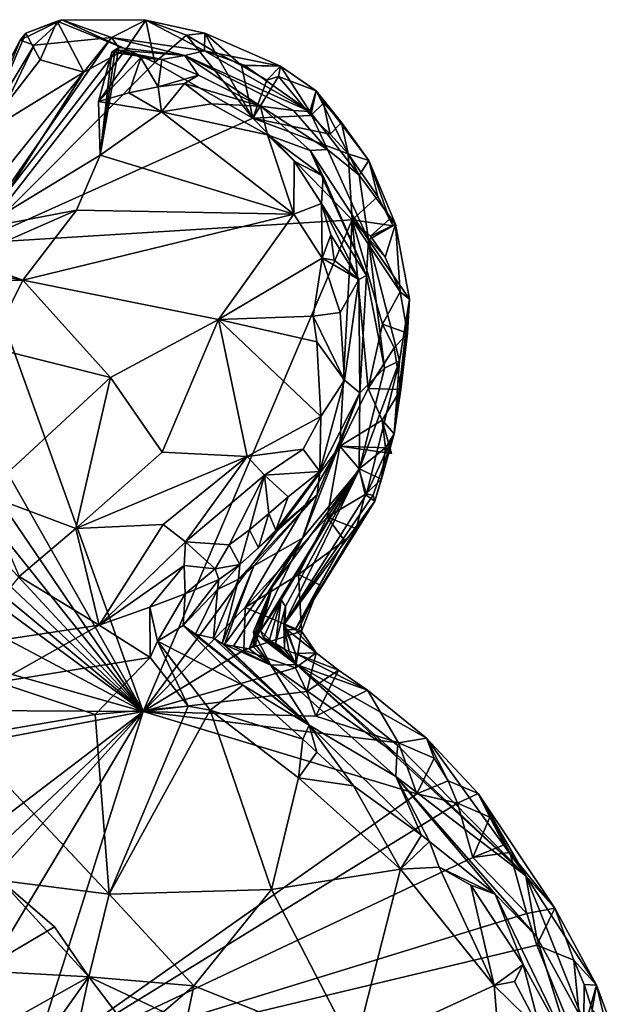
# Model space of a CAD drawing. Units: metres. Extents: x 24.76 to 30.02, y -3.03 to 5.46.
# Drawn here: x 29.54 to 30, y -2.49 to -1.74 of the extents above; entities that cross this region are included whole.
import ezdxf

# ---------------------------------------------------------------- set-up
doc = ezdxf.new("R2010")
doc.units = ezdxf.units.M

msp = doc.modelspace()

# ---------------------------------------------------------------- linework, layer by layer
at = {"layer": '1'}
for points in [[(29.54817, -1.74773, 7.40616), (29.5438, -1.75299, 7.43551), (29.57552, -1.73748, 7.39425)], [(29.5438, -1.75299, 7.43551), (29.55435, -1.75682, 7.5132), (29.57552, -1.73748, 7.39425)], [(29.54817, -1.74773, 7.40616), (29.57552, -1.73748, 7.39425), (29.57191, -1.73866, 7.39097)], [(29.55893, -1.76803, 7.36967), (29.54817, -1.74773, 7.40616), (29.57191, -1.73866, 7.39097)], [(29.57552, -1.73748, 7.39425), (29.55435, -1.75682, 7.5132), (29.61336, -1.75102, 7.56813)], [(29.55893, -1.76803, 7.36967), (29.57191, -1.73866, 7.39097), (29.59215, -1.7775, 7.36952)], [(29.57191, -1.73866, 7.39097), (29.57552, -1.73748, 7.39425), (29.62447, -1.75984, 7.36998)], [(29.57191, -1.73866, 7.39097), (29.62447, -1.75984, 7.36998), (29.59215, -1.7775, 7.36952)], [(29.57552, -1.73748, 7.39425), (29.61336, -1.75102, 7.56813), (29.63941, -1.7379, 7.39258)], [(29.62447, -1.75984, 7.36998), (29.57552, -1.73748, 7.39425), (29.63941, -1.7379, 7.39258)], [(29.61336, -1.75102, 7.56813), (29.68413, -1.76118, 7.56292), (29.63941, -1.7379, 7.39258)], [(29.62447, -1.75984, 7.36998), (29.63941, -1.7379, 7.39258), (29.64626, -1.76997, 7.36817)], [(29.64626, -1.76997, 7.36817), (29.63941, -1.7379, 7.39258), (29.67045, -1.74934, 7.37624)], [(29.63941, -1.7379, 7.39258), (29.68443, -1.74785, 7.3923), (29.67045, -1.74934, 7.37624)], [(29.63941, -1.7379, 7.39258), (29.68413, -1.76118, 7.56292), (29.68443, -1.74785, 7.3923)], [(29.55435, -1.75682, 7.5132), (29.47251, -1.92651, 7.56472), (29.61336, -1.75102, 7.56813)], [(29.47251, -1.92651, 7.56472), (29.51223, -1.89644, 7.66826), (29.61336, -1.75102, 7.56813)], [(29.61336, -1.75102, 7.56813), (29.51223, -1.89644, 7.66826), (29.61882, -1.75871, 7.65261)], [(29.51489, -1.8249, 7.37143), (29.5438, -1.75299, 7.43551), (29.54817, -1.74773, 7.40616)], [(29.51489, -1.8249, 7.37143), (29.54817, -1.74773, 7.40616), (29.55893, -1.76803, 7.36967)], [(29.61336, -1.75102, 7.56813), (29.66908, -1.76481, 7.65925), (29.68413, -1.76118, 7.56292)], [(29.61336, -1.75102, 7.56813), (29.61882, -1.75871, 7.65261), (29.66908, -1.76481, 7.65925)], [(29.72083, -1.81233, 7.36866), (29.64626, -1.76997, 7.36817), (29.67045, -1.74934, 7.37624)], [(29.69209, -1.76198, 7.37485), (29.67045, -1.74934, 7.37624), (29.68443, -1.74785, 7.3923)], [(29.72083, -1.81233, 7.36866), (29.67045, -1.74934, 7.37624), (29.69209, -1.76198, 7.37485)], [(29.68443, -1.74785, 7.3923), (29.68413, -1.76118, 7.56292), (29.742, -1.77279, 7.39248)], [(29.69209, -1.76198, 7.37485), (29.68443, -1.74785, 7.3923), (29.71234, -1.77237, 7.37332)], [(29.71234, -1.77237, 7.37332), (29.68443, -1.74785, 7.3923), (29.742, -1.77279, 7.39248)], [(29.51489, -1.8249, 7.37143), (29.44515, -1.93859, 7.48499), (29.5438, -1.75299, 7.43551)], [(29.5438, -1.75299, 7.43551), (29.44515, -1.93859, 7.48499), (29.55435, -1.75682, 7.5132)], [(29.44515, -1.93859, 7.48499), (29.47251, -1.92651, 7.56472), (29.55435, -1.75682, 7.5132)], [(29.51223, -1.89644, 7.66826), (29.60466, -1.84055, 7.7631), (29.61882, -1.75871, 7.65261)], [(29.61882, -1.75871, 7.65261), (29.60466, -1.84055, 7.7631), (29.61622, -1.76041, 7.67237)], [(29.61882, -1.75871, 7.65261), (29.61622, -1.76041, 7.67237), (29.66908, -1.76481, 7.65925)], [(29.5093, -1.90738, 7.37328), (29.59215, -1.7775, 7.36952), (29.62447, -1.75984, 7.36998)], [(29.5093, -1.90738, 7.37328), (29.62447, -1.75984, 7.36998), (29.64626, -1.76997, 7.36817)], [(29.61364, -1.76214, 7.69214), (29.60344, -1.7996, 7.77035), (29.62956, -1.7635, 7.71154)], [(29.60344, -1.7996, 7.77035), (29.61364, -1.76214, 7.69214), (29.60466, -1.84055, 7.7631)], [(29.62956, -1.7635, 7.71154), (29.60344, -1.7996, 7.77035), (29.63567, -1.76649, 7.73452)], [(29.60344, -1.7996, 7.77035), (29.62641, -1.79306, 7.77463), (29.63567, -1.76649, 7.73452)], [(29.61622, -1.76041, 7.67237), (29.60466, -1.84055, 7.7631), (29.61364, -1.76214, 7.69214)], [(29.61622, -1.76041, 7.67237), (29.61364, -1.76214, 7.69214), (29.65159, -1.76782, 7.73217)], [(29.61364, -1.76214, 7.69214), (29.62956, -1.7635, 7.71154), (29.65159, -1.76782, 7.73217)], [(29.61622, -1.76041, 7.67237), (29.65159, -1.76782, 7.73217), (29.66908, -1.76481, 7.65925)], [(29.63567, -1.76649, 7.73452), (29.62641, -1.79306, 7.77463), (29.64878, -1.78864, 7.77822)], [(29.62956, -1.7635, 7.71154), (29.63567, -1.76649, 7.73452), (29.65159, -1.76782, 7.73217)], [(29.63567, -1.76649, 7.73452), (29.64878, -1.78864, 7.77822), (29.65159, -1.76782, 7.73217)], [(29.66908, -1.76481, 7.65925), (29.65159, -1.76782, 7.73217), (29.67963, -1.77954, 7.75143)], [(29.76431, -1.80741, 7.57722), (29.68413, -1.76118, 7.56292), (29.66908, -1.76481, 7.65925)], [(29.66908, -1.76481, 7.65925), (29.67963, -1.77954, 7.75143), (29.72674, -1.80313, 7.78204)], [(29.66908, -1.76481, 7.65925), (29.72674, -1.80313, 7.78204), (29.75179, -1.80659, 7.64854)], [(29.66908, -1.76481, 7.65925), (29.75179, -1.80659, 7.64854), (29.76431, -1.80741, 7.57722)], [(29.68413, -1.76118, 7.56292), (29.71432, -1.77216, 7.53546), (29.742, -1.77279, 7.39248)], [(29.71432, -1.77216, 7.53546), (29.68413, -1.76118, 7.56292), (29.76431, -1.80741, 7.57722)], [(29.72083, -1.81233, 7.36866), (29.69209, -1.76198, 7.37485), (29.71234, -1.77237, 7.37332)], [(29.5093, -1.90738, 7.37328), (29.64626, -1.76997, 7.36817), (29.72083, -1.81233, 7.36866)], [(29.51489, -1.8249, 7.37143), (29.55893, -1.76803, 7.36967), (29.59215, -1.7775, 7.36952)], [(29.65159, -1.76782, 7.73217), (29.64878, -1.78864, 7.77822), (29.67963, -1.77954, 7.75143)], [(29.72083, -1.81233, 7.36866), (29.71234, -1.77237, 7.37332), (29.73161, -1.78337, 7.37193)], [(29.71234, -1.77237, 7.37332), (29.742, -1.77279, 7.39248), (29.73161, -1.78337, 7.37193)], [(29.742, -1.77279, 7.39248), (29.71432, -1.77216, 7.53546), (29.76431, -1.80741, 7.57722)], [(29.73161, -1.78337, 7.37193), (29.742, -1.77279, 7.39248), (29.74051, -1.78058, 7.37647)], [(29.74051, -1.78058, 7.37647), (29.742, -1.77279, 7.39248), (29.76915, -1.79157, 7.39253)], [(29.742, -1.77279, 7.39248), (29.76431, -1.80741, 7.57722), (29.76915, -1.79157, 7.39253)], [(29.51489, -1.8249, 7.37143), (29.59215, -1.7775, 7.36952), (29.5093, -1.90738, 7.37328)], [(29.64878, -1.78864, 7.77822), (29.66899, -1.786, 7.77559), (29.67963, -1.77954, 7.75143)], [(29.67963, -1.77954, 7.75143), (29.66899, -1.786, 7.77559), (29.72674, -1.80313, 7.78204)], [(29.72083, -1.81233, 7.36866), (29.73161, -1.78337, 7.37193), (29.74051, -1.78058, 7.37647)], [(29.72083, -1.81233, 7.36866), (29.74051, -1.78058, 7.37647), (29.76501, -1.81025, 7.37373)], [(29.74051, -1.78058, 7.37647), (29.76915, -1.79157, 7.39253), (29.76501, -1.81025, 7.37373)], [(29.64878, -1.78864, 7.77822), (29.62641, -1.79306, 7.77463), (29.65143, -1.80765, 7.78672)], [(29.64878, -1.78864, 7.77822), (29.65143, -1.80765, 7.78672), (29.66899, -1.786, 7.77559)], [(29.66899, -1.786, 7.77559), (29.65143, -1.80765, 7.78672), (29.68945, -1.80146, 7.79544)], [(29.72674, -1.80313, 7.78204), (29.66899, -1.786, 7.77559), (29.68945, -1.80146, 7.79544)], [(29.62641, -1.79306, 7.77463), (29.60344, -1.7996, 7.77035), (29.65143, -1.80765, 7.78672)], [(29.76915, -1.79157, 7.39253), (29.76431, -1.80741, 7.57722), (29.80191, -1.85571, 7.55028)], [(29.76501, -1.81025, 7.37373), (29.76915, -1.79157, 7.39253), (29.77475, -1.80086, 7.38938)], [(29.77475, -1.80086, 7.38938), (29.76915, -1.79157, 7.39253), (29.78836, -1.81554, 7.39147)], [(29.78836, -1.81554, 7.39147), (29.76915, -1.79157, 7.39253), (29.80926, -1.84467, 7.39905)], [(29.76915, -1.79157, 7.39253), (29.80191, -1.85571, 7.55028), (29.80926, -1.84467, 7.39905)], [(29.60344, -1.7996, 7.77035), (29.60466, -1.84055, 7.7631), (29.65143, -1.80765, 7.78672)], [(29.68945, -1.80146, 7.79544), (29.65143, -1.80765, 7.78672), (29.73198, -1.825, 7.81438)], [(29.72674, -1.80313, 7.78204), (29.68945, -1.80146, 7.79544), (29.73198, -1.825, 7.81438)], [(29.72674, -1.80313, 7.78204), (29.73198, -1.825, 7.81438), (29.76443, -1.83701, 7.80063)], [(29.75179, -1.80659, 7.64854), (29.72674, -1.80313, 7.78204), (29.77777, -1.83619, 7.66914)], [(29.72674, -1.80313, 7.78204), (29.76443, -1.83701, 7.80063), (29.77777, -1.83619, 7.66914)], [(29.76501, -1.81025, 7.37373), (29.77475, -1.80086, 7.38938), (29.7797, -1.82456, 7.37547)], [(29.7797, -1.82456, 7.37547), (29.77475, -1.80086, 7.38938), (29.78836, -1.81554, 7.39147)], [(29.65143, -1.80765, 7.78672), (29.60466, -1.84055, 7.7631), (29.75206, -1.88548, 7.82942)], [(29.73198, -1.825, 7.81438), (29.65143, -1.80765, 7.78672), (29.75206, -1.88548, 7.82942)], [(29.72083, -1.81233, 7.36866), (29.76501, -1.81025, 7.37373), (29.7797, -1.82456, 7.37547)], [(29.76431, -1.80741, 7.57722), (29.75179, -1.80659, 7.64854), (29.77777, -1.83619, 7.66914)], [(29.76431, -1.80741, 7.57722), (29.77777, -1.83619, 7.66914), (29.80191, -1.85571, 7.55028)], [(29.5093, -1.90738, 7.37328), (29.72083, -1.81233, 7.36866), (29.79637, -1.88966, 7.37229)], [(29.72083, -1.81233, 7.36866), (29.7797, -1.82456, 7.37547), (29.79334, -1.83939, 7.37753)], [(29.79637, -1.88966, 7.37229), (29.72083, -1.81233, 7.36866), (29.79334, -1.83939, 7.37753)], [(29.7797, -1.82456, 7.37547), (29.78836, -1.81554, 7.39147), (29.79334, -1.83939, 7.37753)], [(29.79334, -1.83939, 7.37753), (29.78836, -1.81554, 7.39147), (29.80926, -1.84467, 7.39905)], [(29.73198, -1.825, 7.81438), (29.75206, -1.88548, 7.82942), (29.75237, -1.84512, 7.82012)], [(29.73198, -1.825, 7.81438), (29.75237, -1.84512, 7.82012), (29.77453, -1.85639, 7.80143)], [(29.76443, -1.83701, 7.80063), (29.73198, -1.825, 7.81438), (29.77453, -1.85639, 7.80143)], [(29.58674, -1.88228, 7.75718), (29.60466, -1.84055, 7.7631), (29.51223, -1.89644, 7.66826)], [(29.60466, -1.84055, 7.7631), (29.58674, -1.88228, 7.75718), (29.75206, -1.88548, 7.82942)], [(29.77777, -1.83619, 7.66914), (29.76443, -1.83701, 7.80063), (29.80886, -1.90498, 7.67426)], [(29.76443, -1.83701, 7.80063), (29.77453, -1.85639, 7.80143), (29.80746, -1.93202, 7.77046)], [(29.76443, -1.83701, 7.80063), (29.80746, -1.93202, 7.77046), (29.80886, -1.90498, 7.67426)], [(29.80191, -1.85571, 7.55028), (29.77777, -1.83619, 7.66914), (29.80886, -1.90498, 7.67426)], [(29.79637, -1.88966, 7.37229), (29.79334, -1.83939, 7.37753), (29.81602, -1.87193, 7.38308)], [(29.79334, -1.83939, 7.37753), (29.80926, -1.84467, 7.39905), (29.81602, -1.87193, 7.38308)], [(29.75237, -1.84512, 7.82012), (29.75206, -1.88548, 7.82942), (29.77322, -1.87737, 7.82724)], [(29.77453, -1.85639, 7.80143), (29.75237, -1.84512, 7.82012), (29.77322, -1.87737, 7.82724)], [(29.80926, -1.84467, 7.39905), (29.80191, -1.85571, 7.55028), (29.82949, -1.89286, 7.39449)], [(29.81602, -1.87193, 7.38308), (29.80926, -1.84467, 7.39905), (29.82497, -1.88923, 7.38812)], [(29.82497, -1.88923, 7.38812), (29.80926, -1.84467, 7.39905), (29.82949, -1.89286, 7.39449)], [(29.77453, -1.85639, 7.80143), (29.77322, -1.87737, 7.82724), (29.80746, -1.93202, 7.77046)], [(29.82949, -1.89286, 7.39449), (29.80191, -1.85571, 7.55028), (29.80886, -1.90498, 7.67426)], [(29.77322, -1.87737, 7.82724), (29.75206, -1.88548, 7.82942), (29.77358, -1.91887, 7.8375)], [(29.77322, -1.87737, 7.82724), (29.77358, -1.91887, 7.8375), (29.78035, -1.90097, 7.83004)], [(29.77322, -1.87737, 7.82724), (29.78035, -1.90097, 7.83004), (29.80155, -1.93502, 7.81377)], [(29.77322, -1.87737, 7.82724), (29.80155, -1.93502, 7.81377), (29.80746, -1.93202, 7.77046)], [(29.79637, -1.88966, 7.37229), (29.81602, -1.87193, 7.38308), (29.82768, -1.8942, 7.36083)], [(29.81602, -1.87193, 7.38308), (29.82497, -1.88923, 7.38812), (29.82768, -1.8942, 7.36083)], [(29.50168, -1.91956, 7.71656), (29.54595, -1.93557, 7.75455), (29.58674, -1.88228, 7.75718)], [(29.51223, -1.89644, 7.66826), (29.50168, -1.91956, 7.71656), (29.58674, -1.88228, 7.75718)], [(29.58674, -1.88228, 7.75718), (29.54595, -1.93557, 7.75455), (29.75206, -1.88548, 7.82942)], [(29.75206, -1.88548, 7.82942), (29.54595, -1.93557, 7.75455), (29.69463, -1.9654, 7.81047)], [(29.77358, -1.91887, 7.8375), (29.75206, -1.88548, 7.82942), (29.69463, -1.9654, 7.81047)], [(29.63732, -2.26351, 7.38062), (29.5093, -1.90738, 7.37328), (29.79637, -1.88966, 7.37229)], [(29.63732, -2.26351, 7.38062), (29.79637, -1.88966, 7.37229), (29.78706, -2.06177, 7.37513)], [(29.78706, -2.06177, 7.37513), (29.79637, -1.88966, 7.37229), (29.80875, -2.0179, 7.37581)], [(29.80875, -2.0179, 7.37581), (29.79637, -1.88966, 7.37229), (29.81946, -1.9691, 7.37624)], [(29.79637, -1.88966, 7.37229), (29.83304, -1.9444, 7.38092), (29.81946, -1.9691, 7.37624)], [(29.83304, -1.9444, 7.38092), (29.79637, -1.88966, 7.37229), (29.82157, -1.91814, 7.37824)], [(29.79637, -1.88966, 7.37229), (29.81055, -1.90197, 7.3741), (29.82157, -1.91814, 7.37824)], [(29.79637, -1.88966, 7.37229), (29.82768, -1.8942, 7.36083), (29.81055, -1.90197, 7.3741)], [(29.82949, -1.89286, 7.39449), (29.80886, -1.90498, 7.67426), (29.84015, -1.95009, 7.41162)], [(29.82768, -1.8942, 7.36083), (29.82497, -1.88923, 7.38812), (29.81055, -1.90197, 7.3741)], [(29.82497, -1.88923, 7.38812), (29.82949, -1.89286, 7.39449), (29.81055, -1.90197, 7.3741)], [(29.82157, -1.91814, 7.37824), (29.81055, -1.90197, 7.3741), (29.82949, -1.89286, 7.39449)], [(29.82157, -1.91814, 7.37824), (29.82949, -1.89286, 7.39449), (29.83304, -1.9444, 7.38092)], [(29.82949, -1.89286, 7.39449), (29.84015, -1.95009, 7.41162), (29.83304, -1.9444, 7.38092)], [(29.78035, -1.90097, 7.83004), (29.77358, -1.91887, 7.8375), (29.7829, -1.92044, 7.83384)], [(29.78035, -1.90097, 7.83004), (29.7829, -1.92044, 7.83384), (29.80155, -1.93502, 7.81377)], [(29.63732, -2.26351, 7.38062), (29.45986, -1.95178, 7.3745), (29.5093, -1.90738, 7.37328)], [(29.80886, -1.90498, 7.67426), (29.80746, -1.93202, 7.77046), (29.821, -2.00257, 7.6295)], [(29.84015, -1.95009, 7.41162), (29.80886, -1.90498, 7.67426), (29.83244, -1.99701, 7.52074)], [(29.83244, -1.99701, 7.52074), (29.80886, -1.90498, 7.67426), (29.821, -2.00257, 7.6295)], [(29.50168, -1.91956, 7.71656), (29.50061, -1.92695, 7.73552), (29.54595, -1.93557, 7.75455)], [(29.77358, -1.91887, 7.8375), (29.69463, -1.9654, 7.81047), (29.76686, -1.96285, 7.8411)], [(29.77358, -1.91887, 7.8375), (29.76686, -1.96285, 7.8411), (29.78725, -1.96011, 7.83947)], [(29.7829, -1.92044, 7.83384), (29.77358, -1.91887, 7.8375), (29.80155, -1.93502, 7.81377)], [(29.77358, -1.91887, 7.8375), (29.78725, -1.96011, 7.83947), (29.80155, -1.93502, 7.81377)], [(29.50061, -1.92695, 7.73552), (29.49644, -1.93622, 7.74755), (29.54595, -1.93557, 7.75455)], [(29.49644, -1.93622, 7.74755), (29.52053, -1.98658, 7.7579), (29.54595, -1.93557, 7.75455)], [(29.52053, -1.98658, 7.7579), (29.61246, -2.00948, 7.79644), (29.54595, -1.93557, 7.75455)], [(29.54595, -1.93557, 7.75455), (29.61246, -2.00948, 7.79644), (29.69463, -1.9654, 7.81047)], [(29.78725, -1.96011, 7.83947), (29.79055, -2.01172, 7.8411), (29.80155, -1.93502, 7.81377)], [(29.80155, -1.93502, 7.81377), (29.79055, -2.01172, 7.8411), (29.80233, -2.02114, 7.8002)], [(29.80155, -1.93502, 7.81377), (29.80233, -2.02114, 7.8002), (29.80746, -1.93202, 7.77046)], [(29.80746, -1.93202, 7.77046), (29.80233, -2.02114, 7.8002), (29.821, -2.00257, 7.6295)], [(29.83869, -1.97593, 7.39551), (29.81946, -1.9691, 7.37624), (29.83304, -1.9444, 7.38092)], [(29.83869, -1.97593, 7.39551), (29.83304, -1.9444, 7.38092), (29.84015, -1.95009, 7.41162)], [(29.43191, -1.96168, 7.37526), (29.45986, -1.95178, 7.3745), (29.63732, -2.26351, 7.38062)], [(29.83244, -1.99701, 7.52074), (29.82853, -2.05247, 7.40801), (29.84015, -1.95009, 7.41162)], [(29.84015, -1.95009, 7.41162), (29.82853, -2.05247, 7.40801), (29.83359, -2.0187, 7.39322)], [(29.83359, -2.0187, 7.39322), (29.83869, -1.97593, 7.39551), (29.84015, -1.95009, 7.41162)], [(29.63732, -2.26351, 7.38062), (29.40406, -1.97154, 7.37608), (29.43191, -1.96168, 7.37526)], [(29.76686, -1.96285, 7.8411), (29.79055, -2.01172, 7.8411), (29.78725, -1.96011, 7.83947)], [(29.69463, -1.9654, 7.81047), (29.61246, -2.00948, 7.79644), (29.65185, -2.06636, 7.83214)], [(29.69463, -1.9654, 7.81047), (29.65185, -2.06636, 7.83214), (29.71663, -2.06955, 7.85686)], [(29.69463, -1.9654, 7.81047), (29.76958, -1.98246, 7.84445), (29.76686, -1.96285, 7.8411)], [(29.69463, -1.9654, 7.81047), (29.71663, -2.06955, 7.85686), (29.77254, -2.03912, 7.85595)], [(29.77254, -2.03912, 7.85595), (29.76958, -1.98246, 7.84445), (29.69463, -1.9654, 7.81047)], [(29.76958, -1.98246, 7.84445), (29.79055, -2.01172, 7.8411), (29.76686, -1.96285, 7.8411)], [(29.82858, -1.98697, 7.38005), (29.80875, -2.0179, 7.37581), (29.81946, -1.9691, 7.37624)], [(29.83869, -1.97593, 7.39551), (29.82858, -1.98697, 7.38005), (29.81946, -1.9691, 7.37624)], [(29.63732, -2.26351, 7.38062), (29.37582, -1.98163, 7.37609), (29.40406, -1.97154, 7.37608)], [(29.83359, -2.0187, 7.39322), (29.82858, -1.98697, 7.38005), (29.83869, -1.97593, 7.39551)], [(29.63732, -2.26351, 7.38062), (29.34826, -1.99131, 7.37727), (29.37582, -1.98163, 7.37609)], [(29.76958, -1.98246, 7.84445), (29.77254, -2.03912, 7.85595), (29.79055, -2.01172, 7.8411)], [(29.32078, -2.00104, 7.37741), (29.34826, -1.99131, 7.37727), (29.63732, -2.26351, 7.38062)], [(29.52053, -1.98658, 7.7579), (29.51638, -2.09828, 7.81522), (29.61246, -2.00948, 7.79644)], [(29.80875, -2.0179, 7.37581), (29.82858, -1.98697, 7.38005), (29.83359, -2.0187, 7.39322)], [(29.80189, -2.07979, 7.61555), (29.8074, -2.09835, 7.49088), (29.83244, -1.99701, 7.52074)], [(29.821, -2.00257, 7.6295), (29.80189, -2.07979, 7.61555), (29.83244, -1.99701, 7.52074)], [(29.83244, -1.99701, 7.52074), (29.8074, -2.09835, 7.49088), (29.82853, -2.05247, 7.40801)], [(29.29353, -2.01067, 7.3773), (29.32078, -2.00104, 7.37741), (29.63732, -2.26351, 7.38062)], [(29.80233, -2.02114, 7.8002), (29.80189, -2.07979, 7.61555), (29.821, -2.00257, 7.6295)], [(29.17931, -2.02044, 7.37737), (29.29353, -2.01067, 7.3773), (29.63732, -2.26351, 7.38062)], [(29.51638, -2.09828, 7.81522), (29.58607, -2.12452, 7.8481), (29.61246, -2.00948, 7.79644)], [(29.61246, -2.00948, 7.79644), (29.58607, -2.12452, 7.8481), (29.65185, -2.06636, 7.83214)], [(29.77254, -2.03912, 7.85595), (29.77194, -2.08101, 7.84829), (29.79055, -2.01172, 7.8411)], [(29.79055, -2.01172, 7.8411), (29.77194, -2.08101, 7.84829), (29.80233, -2.02114, 7.8002)], [(29.17931, -2.02044, 7.37737), (29.63732, -2.26351, 7.38062), (28.82815, -2.0352, 7.3738)], [(29.80233, -2.02114, 7.8002), (29.75869, -2.13166, 7.70511), (29.80189, -2.07979, 7.61555)], [(29.75869, -2.13166, 7.70511), (29.80233, -2.02114, 7.8002), (29.7698, -2.09888, 7.80481)], [(29.77194, -2.08101, 7.84829), (29.7698, -2.09888, 7.80481), (29.80233, -2.02114, 7.8002)], [(29.80875, -2.0179, 7.37581), (29.81942, -2.04198, 7.38157), (29.78706, -2.06177, 7.37513)], [(29.81942, -2.04198, 7.38157), (29.80875, -2.0179, 7.37581), (29.83359, -2.0187, 7.39322)], [(29.82853, -2.05247, 7.40801), (29.81942, -2.04198, 7.38157), (29.83359, -2.0187, 7.39322)], [(28.82815, -2.0352, 7.3738), (29.63732, -2.26351, 7.38062), (28.92979, -2.25942, 7.3849)], [(29.71663, -2.06955, 7.85686), (29.75913, -2.06411, 7.85964), (29.77254, -2.03912, 7.85595)], [(29.75913, -2.06411, 7.85964), (29.77194, -2.08101, 7.84829), (29.77254, -2.03912, 7.85595)], [(29.81942, -2.04198, 7.38157), (29.82644, -2.06742, 7.37044), (29.78706, -2.06177, 7.37513)], [(29.81942, -2.04198, 7.38157), (29.82179, -2.06301, 7.38942), (29.82644, -2.06742, 7.37044)], [(29.82179, -2.06301, 7.38942), (29.81942, -2.04198, 7.38157), (29.82853, -2.05247, 7.40801)], [(29.8074, -2.09835, 7.49088), (29.81248, -2.099, 7.44825), (29.82853, -2.05247, 7.40801)], [(29.81248, -2.099, 7.44825), (29.81365, -2.10371, 7.41802), (29.82853, -2.05247, 7.40801)], [(29.81365, -2.10371, 7.41802), (29.81888, -2.08685, 7.39929), (29.82853, -2.05247, 7.40801)], [(29.81888, -2.08685, 7.39929), (29.82179, -2.06301, 7.38942), (29.82853, -2.05247, 7.40801)], [(29.65185, -2.06636, 7.83214), (29.58607, -2.12452, 7.8481), (29.71663, -2.06955, 7.85686)], [(29.63732, -2.26351, 7.38062), (29.78706, -2.06177, 7.37513), (29.71504, -2.18443, 7.37757)], [(29.71504, -2.18443, 7.37757), (29.78706, -2.06177, 7.37513), (29.77739, -2.11588, 7.37663)], [(29.71663, -2.06955, 7.85686), (29.72964, -2.0838, 7.86528), (29.75913, -2.06411, 7.85964)], [(29.75913, -2.06411, 7.85964), (29.72964, -2.0838, 7.86528), (29.77194, -2.08101, 7.84829)], [(29.77739, -2.11588, 7.37663), (29.78706, -2.06177, 7.37513), (29.80186, -2.07894, 7.37853)], [(29.80186, -2.07894, 7.37853), (29.78706, -2.06177, 7.37513), (29.82179, -2.06301, 7.38942)], [(29.82644, -2.06742, 7.37044), (29.82179, -2.06301, 7.38942), (29.78706, -2.06177, 7.37513)], [(29.81888, -2.08685, 7.39929), (29.80186, -2.07894, 7.37853), (29.82179, -2.06301, 7.38942)], [(29.71663, -2.06955, 7.85686), (29.58607, -2.12452, 7.8481), (29.65252, -2.12144, 7.86995)], [(29.65252, -2.12144, 7.86995), (29.66955, -2.13441, 7.88402), (29.71663, -2.06955, 7.85686)], [(29.71663, -2.06955, 7.85686), (29.66955, -2.13441, 7.88402), (29.72964, -2.0838, 7.86528)], [(29.72662, -2.2022, 7.61227), (29.74233, -2.17856, 7.57634), (29.80189, -2.07979, 7.61555)], [(29.72662, -2.2022, 7.61227), (29.80189, -2.07979, 7.61555), (29.73572, -2.16912, 7.64714)], [(29.77194, -2.08101, 7.84829), (29.72964, -2.0838, 7.86528), (29.74767, -2.1003, 7.86547)], [(29.73572, -2.16912, 7.64714), (29.80189, -2.07979, 7.61555), (29.75869, -2.13166, 7.70511)], [(29.73849, -2.1256, 7.85728), (29.7698, -2.09888, 7.80481), (29.77194, -2.08101, 7.84829)], [(29.74767, -2.1003, 7.86547), (29.73849, -2.1256, 7.85728), (29.77194, -2.08101, 7.84829)], [(29.74233, -2.17856, 7.57634), (29.74566, -2.18375, 7.54437), (29.80189, -2.07979, 7.61555)], [(29.80189, -2.07979, 7.61555), (29.74566, -2.18375, 7.54437), (29.74441, -2.1977, 7.48517)], [(29.80189, -2.07979, 7.61555), (29.74441, -2.1977, 7.48517), (29.8074, -2.09835, 7.49088)], [(29.77739, -2.11588, 7.37663), (29.80186, -2.07894, 7.37853), (29.80647, -2.09857, 7.38539)], [(29.80647, -2.09857, 7.38539), (29.80186, -2.07894, 7.37853), (29.81888, -2.08685, 7.39929)], [(29.72964, -2.0838, 7.86528), (29.66955, -2.13441, 7.88402), (29.70287, -2.13693, 7.88327)], [(29.72964, -2.0838, 7.86528), (29.70287, -2.13693, 7.88327), (29.71836, -2.12553, 7.87733)], [(29.72964, -2.0838, 7.86528), (29.71836, -2.12553, 7.87733), (29.73306, -2.1129, 7.87161)], [(29.74767, -2.1003, 7.86547), (29.72964, -2.0838, 7.86528), (29.73306, -2.1129, 7.87161)], [(29.81365, -2.10371, 7.41802), (29.80647, -2.09857, 7.38539), (29.81888, -2.08685, 7.39929)], [(29.51638, -2.09828, 7.81522), (29.54305, -2.16085, 7.87541), (29.58607, -2.12452, 7.8481)], [(29.71102, -2.15174, 7.87338), (29.70996, -2.16287, 7.83149), (29.7698, -2.09888, 7.80481)], [(29.70996, -2.16287, 7.83149), (29.72176, -2.1529, 7.80971), (29.7698, -2.09888, 7.80481)], [(29.71102, -2.15174, 7.87338), (29.7698, -2.09888, 7.80481), (29.72522, -2.13918, 7.86617)], [(29.72176, -2.1529, 7.80971), (29.75869, -2.13166, 7.70511), (29.7698, -2.09888, 7.80481)], [(29.72522, -2.13918, 7.86617), (29.7698, -2.09888, 7.80481), (29.73849, -2.1256, 7.85728)], [(29.73306, -2.1129, 7.87161), (29.73849, -2.1256, 7.85728), (29.74767, -2.1003, 7.86547)], [(29.8074, -2.09835, 7.49088), (29.74441, -2.1977, 7.48517), (29.81248, -2.099, 7.44825)], [(29.81248, -2.099, 7.44825), (29.74441, -2.1977, 7.48517), (29.81365, -2.10371, 7.41802)], [(29.74441, -2.1977, 7.48517), (29.75318, -2.2012, 7.42425), (29.81365, -2.10371, 7.41802)], [(29.75318, -2.2012, 7.42425), (29.79957, -2.1244, 7.39704), (29.81365, -2.10371, 7.41802)], [(29.79957, -2.1244, 7.39704), (29.77739, -2.11588, 7.37663), (29.80647, -2.09857, 7.38539)], [(29.81365, -2.10371, 7.41802), (29.79957, -2.1244, 7.39704), (29.80647, -2.09857, 7.38539)], [(29.71504, -2.18443, 7.37757), (29.77739, -2.11588, 7.37663), (29.75555, -2.15942, 7.3799)], [(29.71836, -2.12553, 7.87733), (29.72522, -2.13918, 7.86617), (29.73306, -2.1129, 7.87161)], [(29.73306, -2.1129, 7.87161), (29.72522, -2.13918, 7.86617), (29.73849, -2.1256, 7.85728)], [(29.75555, -2.15942, 7.3799), (29.77739, -2.11588, 7.37663), (29.79056, -2.13348, 7.38255)], [(29.79056, -2.13348, 7.38255), (29.77739, -2.11588, 7.37663), (29.79957, -2.1244, 7.39704)], [(29.58607, -2.12452, 7.8481), (29.54305, -2.16085, 7.87541), (29.60403, -2.19802, 7.92435)], [(29.58607, -2.12452, 7.8481), (29.60403, -2.19802, 7.92435), (29.65252, -2.12144, 7.86995)], [(29.65252, -2.12144, 7.86995), (29.60403, -2.19802, 7.92435), (29.66955, -2.13441, 7.88402)], [(29.70287, -2.13693, 7.88327), (29.71102, -2.15174, 7.87338), (29.71836, -2.12553, 7.87733)], [(29.71836, -2.12553, 7.87733), (29.71102, -2.15174, 7.87338), (29.72522, -2.13918, 7.86617)], [(29.75318, -2.2012, 7.42425), (29.79056, -2.13348, 7.38255), (29.79957, -2.1244, 7.39704)], [(29.69927, -2.2125, 7.79734), (29.70626, -2.21386, 7.76624), (29.75869, -2.13166, 7.70511)], [(29.72176, -2.1529, 7.80971), (29.69927, -2.2125, 7.79734), (29.75869, -2.13166, 7.70511)], [(29.71797, -2.21597, 7.71482), (29.75869, -2.13166, 7.70511), (29.70626, -2.21386, 7.76624)], [(29.73572, -2.16912, 7.64714), (29.75869, -2.13166, 7.70511), (29.71797, -2.21597, 7.71482)], [(29.75318, -2.2012, 7.42425), (29.77168, -2.16736, 7.39868), (29.79056, -2.13348, 7.38255)], [(29.77168, -2.16736, 7.39868), (29.75555, -2.15942, 7.3799), (29.79056, -2.13348, 7.38255)], [(29.66955, -2.13441, 7.88402), (29.60403, -2.19802, 7.92435), (29.66859, -2.15243, 7.89444)], [(29.66955, -2.13441, 7.88402), (29.66859, -2.15243, 7.89444), (29.69221, -2.15509, 7.89325)], [(29.66955, -2.13441, 7.88402), (29.69221, -2.15509, 7.89325), (29.70287, -2.13693, 7.88327)], [(29.70287, -2.13693, 7.88327), (29.69221, -2.15509, 7.89325), (29.71102, -2.15174, 7.87338)], [(29.60403, -2.19802, 7.92435), (29.64252, -2.18418, 7.9138), (29.66859, -2.15243, 7.89444)], [(29.66859, -2.15243, 7.89444), (29.64252, -2.18418, 7.9138), (29.66951, -2.17406, 7.89295)], [(29.66859, -2.15243, 7.89444), (29.66951, -2.17406, 7.89295), (29.69221, -2.15509, 7.89325)], [(29.69221, -2.15509, 7.89325), (29.66951, -2.17406, 7.89295), (29.6949, -2.16321, 7.87734)], [(29.69221, -2.15509, 7.89325), (29.6949, -2.16321, 7.87734), (29.71102, -2.15174, 7.87338)], [(29.6949, -2.16321, 7.87734), (29.69405, -2.17081, 7.85071), (29.71102, -2.15174, 7.87338)], [(29.71102, -2.15174, 7.87338), (29.69405, -2.17081, 7.85071), (29.70996, -2.16287, 7.83149)], [(29.69749, -2.21192, 7.80643), (29.69927, -2.2125, 7.79734), (29.72176, -2.1529, 7.80971)], [(29.70996, -2.16287, 7.83149), (29.69749, -2.21192, 7.80643), (29.72176, -2.1529, 7.80971)], [(29.54305, -2.16085, 7.87541), (29.50019, -2.21353, 7.91975), (29.60403, -2.19802, 7.92435)], [(29.66951, -2.17406, 7.89295), (29.66787, -2.19826, 7.89337), (29.6949, -2.16321, 7.87734)], [(29.66787, -2.19826, 7.89337), (29.69405, -2.17081, 7.85071), (29.6949, -2.16321, 7.87734)], [(29.69405, -2.17081, 7.85071), (29.69105, -2.20777, 7.83124), (29.70996, -2.16287, 7.83149)], [(29.69105, -2.20777, 7.83124), (29.69749, -2.21192, 7.80643), (29.70996, -2.16287, 7.83149)], [(29.71504, -2.18443, 7.37757), (29.75555, -2.15942, 7.3799), (29.75782, -2.20243, 7.3936)], [(29.75782, -2.20243, 7.3936), (29.75555, -2.15942, 7.3799), (29.77168, -2.16736, 7.39868)], [(29.67735, -2.20466, 7.85007), (29.69405, -2.17081, 7.85071), (29.66787, -2.19826, 7.89337)], [(29.67735, -2.20466, 7.85007), (29.69105, -2.20777, 7.83124), (29.69405, -2.17081, 7.85071)], [(29.71797, -2.21597, 7.71482), (29.72079, -2.21381, 7.69353), (29.73572, -2.16912, 7.64714)], [(29.72079, -2.21381, 7.69353), (29.72282, -2.21263, 7.67367), (29.73572, -2.16912, 7.64714)], [(29.72282, -2.21263, 7.67367), (29.72139, -2.20309, 7.64641), (29.73572, -2.16912, 7.64714)], [(29.72139, -2.20309, 7.64641), (29.72662, -2.2022, 7.61227), (29.73572, -2.16912, 7.64714)], [(29.75486, -2.20285, 7.41677), (29.77168, -2.16736, 7.39868), (29.75318, -2.2012, 7.42425)], [(29.75486, -2.20285, 7.41677), (29.75782, -2.20243, 7.3936), (29.77168, -2.16736, 7.39868)], [(29.64252, -2.18418, 7.9138), (29.64823, -2.21002, 7.92657), (29.66951, -2.17406, 7.89295)], [(29.64823, -2.21002, 7.92657), (29.66787, -2.19826, 7.89337), (29.66951, -2.17406, 7.89295)], [(29.72662, -2.2022, 7.61227), (29.72911, -2.2073, 7.60197), (29.74233, -2.17856, 7.57634)], [(29.72911, -2.2073, 7.60197), (29.73339, -2.20982, 7.58003), (29.74233, -2.17856, 7.57634)], [(29.73339, -2.20982, 7.58003), (29.73803, -2.21173, 7.55772), (29.74233, -2.17856, 7.57634)], [(29.74233, -2.17856, 7.57634), (29.73803, -2.21173, 7.55772), (29.74566, -2.18375, 7.54437)], [(29.60403, -2.19802, 7.92435), (29.6428, -2.22241, 7.93235), (29.64252, -2.18418, 7.9138)], [(29.7141, -2.21693, 7.37939), (29.63732, -2.26351, 7.38062), (29.71504, -2.18443, 7.37757)], [(29.64252, -2.18418, 7.9138), (29.6428, -2.22241, 7.93235), (29.64823, -2.21002, 7.92657)], [(29.7141, -2.21693, 7.37939), (29.71504, -2.18443, 7.37757), (29.75782, -2.20243, 7.3936)], [(29.73803, -2.21173, 7.55772), (29.74509, -2.21607, 7.51707), (29.74566, -2.18375, 7.54437)], [(29.74566, -2.18375, 7.54437), (29.74509, -2.21607, 7.51707), (29.74441, -2.1977, 7.48517)], [(29.50019, -2.21353, 7.91975), (29.52669, -2.24129, 7.92696), (29.60403, -2.19802, 7.92435)], [(29.60403, -2.19802, 7.92435), (29.52669, -2.24129, 7.92696), (29.6428, -2.22241, 7.93235)], [(29.66787, -2.19826, 7.89337), (29.64823, -2.21002, 7.92657), (29.71338, -2.24343, 7.91225)], [(29.66787, -2.19826, 7.89337), (29.71338, -2.24343, 7.91225), (29.76376, -2.27387, 7.89392)], [(29.67735, -2.20466, 7.85007), (29.66787, -2.19826, 7.89337), (29.76376, -2.27387, 7.89392)], [(29.74441, -2.1977, 7.48517), (29.74509, -2.21607, 7.51707), (29.74863, -2.21789, 7.50029)], [(29.747, -2.2014, 7.4628), (29.74441, -2.1977, 7.48517), (29.75332, -2.21933, 7.47789)], [(29.74441, -2.1977, 7.48517), (29.74863, -2.21789, 7.50029), (29.75332, -2.21933, 7.47789)], [(29.747, -2.2014, 7.4628), (29.75318, -2.2012, 7.42425), (29.74441, -2.1977, 7.48517)], [(29.75318, -2.2012, 7.42425), (29.747, -2.2014, 7.4628), (29.76899, -2.21884, 7.39939)], [(29.75486, -2.20285, 7.41677), (29.75318, -2.2012, 7.42425), (29.76899, -2.21884, 7.39939)], [(29.69105, -2.20777, 7.83124), (29.67735, -2.20466, 7.85007), (29.76376, -2.27387, 7.89392)], [(29.69105, -2.20777, 7.83124), (29.76376, -2.27387, 7.89392), (29.69749, -2.21192, 7.80643)], [(29.75329, -2.23035, 7.38408), (29.7141, -2.21693, 7.37939), (29.75782, -2.20243, 7.3936)], [(29.72662, -2.2022, 7.61227), (29.72139, -2.20309, 7.64641), (29.7539, -2.22787, 7.5817)], [(29.72139, -2.20309, 7.64641), (29.73459, -2.22824, 7.69126), (29.7539, -2.22787, 7.5817)], [(29.72139, -2.20309, 7.64641), (29.72282, -2.21263, 7.67367), (29.73459, -2.22824, 7.69126)], [(29.7539, -2.22787, 7.5817), (29.72911, -2.2073, 7.60197), (29.72662, -2.2022, 7.61227)], [(29.73339, -2.20982, 7.58003), (29.72911, -2.2073, 7.60197), (29.7539, -2.22787, 7.5817)], [(29.747, -2.2014, 7.4628), (29.75332, -2.21933, 7.47789), (29.76899, -2.21884, 7.39939)], [(29.75329, -2.23035, 7.38408), (29.75782, -2.20243, 7.3936), (29.76899, -2.21884, 7.39939)], [(29.75782, -2.20243, 7.3936), (29.75486, -2.20285, 7.41677), (29.76899, -2.21884, 7.39939)], [(29.64823, -2.21002, 7.92657), (29.6428, -2.22241, 7.93235), (29.67157, -2.25954, 7.92588)], [(29.64823, -2.21002, 7.92657), (29.67157, -2.25954, 7.92588), (29.68837, -2.2626, 7.92507)], [(29.64823, -2.21002, 7.92657), (29.68837, -2.2626, 7.92507), (29.71338, -2.24343, 7.91225)], [(29.69927, -2.2125, 7.79734), (29.69749, -2.21192, 7.80643), (29.76376, -2.27387, 7.89392)], [(29.69927, -2.2125, 7.79734), (29.76376, -2.27387, 7.89392), (29.73459, -2.22824, 7.69126)], [(29.70626, -2.21386, 7.76624), (29.69927, -2.2125, 7.79734), (29.73459, -2.22824, 7.69126)], [(29.71797, -2.21597, 7.71482), (29.70626, -2.21386, 7.76624), (29.73459, -2.22824, 7.69126)], [(29.72079, -2.21381, 7.69353), (29.71797, -2.21597, 7.71482), (29.73459, -2.22824, 7.69126)], [(29.72282, -2.21263, 7.67367), (29.72079, -2.21381, 7.69353), (29.73459, -2.22824, 7.69126)], [(29.73803, -2.21173, 7.55772), (29.73339, -2.20982, 7.58003), (29.7539, -2.22787, 7.5817)], [(29.73803, -2.21173, 7.55772), (29.7539, -2.22787, 7.5817), (29.74509, -2.21607, 7.51707)], [(29.74863, -2.21789, 7.50029), (29.74509, -2.21607, 7.51707), (29.7539, -2.22787, 7.5817)], [(29.52669, -2.24129, 7.92696), (29.60098, -2.26594, 7.91942), (29.6428, -2.22241, 7.93235)], [(29.6428, -2.22241, 7.93235), (29.60098, -2.26594, 7.91942), (29.67157, -2.25954, 7.92588)], [(29.63732, -2.26351, 7.38062), (29.7141, -2.21693, 7.37939), (29.75329, -2.23035, 7.38408)], [(29.75332, -2.21933, 7.47789), (29.74863, -2.21789, 7.50029), (29.7539, -2.22787, 7.5817)], [(29.76206, -2.24846, 7.38157), (29.75329, -2.23035, 7.38408), (29.76899, -2.21884, 7.39939)], [(29.76899, -2.21884, 7.39939), (29.75332, -2.21933, 7.47789), (29.78599, -2.23217, 7.39912)], [(29.78599, -2.23217, 7.39912), (29.75332, -2.21933, 7.47789), (29.80807, -2.24722, 7.40023)], [(29.80807, -2.24722, 7.40023), (29.75332, -2.21933, 7.47789), (29.7539, -2.22787, 7.5817)], [(29.76206, -2.24846, 7.38157), (29.76899, -2.21884, 7.39939), (29.78599, -2.23217, 7.39912)], [(29.63732, -2.26351, 7.38062), (29.75329, -2.23035, 7.38408), (29.76206, -2.24846, 7.38157)], [(29.73459, -2.22824, 7.69126), (29.83058, -2.29629, 7.69818), (29.7539, -2.22787, 7.5817)], [(29.73459, -2.22824, 7.69126), (29.76376, -2.27387, 7.89392), (29.8296, -2.31293, 7.85858)], [(29.73459, -2.22824, 7.69126), (29.8296, -2.31293, 7.85858), (29.83058, -2.29629, 7.69818)], [(29.80807, -2.24722, 7.40023), (29.7539, -2.22787, 7.5817), (29.85303, -2.28392, 7.40091)], [(29.7539, -2.22787, 7.5817), (29.83131, -2.28953, 7.6318), (29.92872, -2.38864, 7.54576)], [(29.85303, -2.28392, 7.40091), (29.7539, -2.22787, 7.5817), (29.92872, -2.38864, 7.54576)], [(29.7539, -2.22787, 7.5817), (29.83058, -2.29629, 7.69818), (29.83131, -2.28953, 7.6318)], [(29.76885, -2.26713, 7.38088), (29.76206, -2.24846, 7.38157), (29.78599, -2.23217, 7.39912)], [(29.76885, -2.26713, 7.38088), (29.78599, -2.23217, 7.39912), (29.80807, -2.24722, 7.40023)], [(29.52669, -2.24129, 7.92696), (29.49941, -2.28318, 7.91148), (29.60098, -2.26594, 7.91942)], [(29.71338, -2.24343, 7.91225), (29.68837, -2.2626, 7.92507), (29.75904, -2.2846, 7.90605)], [(29.71338, -2.24343, 7.91225), (29.75904, -2.2846, 7.90605), (29.76376, -2.27387, 7.89392)], [(29.63732, -2.26351, 7.38062), (29.76206, -2.24846, 7.38157), (29.76885, -2.26713, 7.38088)], [(29.83184, -2.2875, 7.38235), (29.76885, -2.26713, 7.38088), (29.80807, -2.24722, 7.40023)], [(29.83184, -2.2875, 7.38235), (29.80807, -2.24722, 7.40023), (29.85303, -2.28392, 7.40091)], [(29.18079, -2.34962, 7.38577), (28.92979, -2.25942, 7.3849), (29.63732, -2.26351, 7.38062)], [(29.60098, -2.26594, 7.91942), (29.61162, -2.40251, 7.82926), (29.67157, -2.25954, 7.92588)], [(29.67157, -2.25954, 7.92588), (29.61162, -2.40251, 7.82926), (29.68837, -2.2626, 7.92507)], [(29.41276, -2.43459, 7.3876), (29.18079, -2.34962, 7.38577), (29.63732, -2.26351, 7.38062)], [(29.42761, -2.49668, 7.38508), (29.40531, -2.48067, 7.38671), (29.63732, -2.26351, 7.38062)], [(29.40531, -2.48067, 7.38671), (29.41276, -2.43459, 7.3876), (29.63732, -2.26351, 7.38062)], [(29.42761, -2.49668, 7.38508), (29.63732, -2.26351, 7.38062), (29.48185, -2.52298, 7.38797)], [(29.48185, -2.52298, 7.38797), (29.63732, -2.26351, 7.38062), (29.55182, -2.53335, 7.38752)], [(29.60098, -2.26594, 7.91942), (29.49941, -2.28318, 7.91148), (29.61162, -2.40251, 7.82926)], [(29.55182, -2.53335, 7.38752), (29.63732, -2.26351, 7.38062), (29.84559, -2.32607, 7.38171)], [(29.68837, -2.2626, 7.92507), (29.61162, -2.40251, 7.82926), (29.7351, -2.39883, 7.85104)], [(29.63732, -2.26351, 7.38062), (29.76885, -2.26713, 7.38088), (29.83184, -2.2875, 7.38235)], [(29.63732, -2.26351, 7.38062), (29.83184, -2.2875, 7.38235), (29.84559, -2.32607, 7.38171)], [(29.68837, -2.2626, 7.92507), (29.7351, -2.39883, 7.85104), (29.75576, -2.31389, 7.90576)], [(29.75904, -2.2846, 7.90605), (29.68837, -2.2626, 7.92507), (29.75576, -2.31389, 7.90576)], [(29.76376, -2.27387, 7.89392), (29.75904, -2.2846, 7.90605), (29.76957, -2.29459, 7.90706)], [(29.76376, -2.27387, 7.89392), (29.76957, -2.29459, 7.90706), (29.79749, -2.32002, 7.90385)], [(29.76376, -2.27387, 7.89392), (29.79749, -2.32002, 7.90385), (29.84927, -2.35759, 7.89249)], [(29.8296, -2.31293, 7.85858), (29.76376, -2.27387, 7.89392), (29.84927, -2.35759, 7.89249)], [(29.52916, -2.39207, 7.82443), (29.61162, -2.40251, 7.82926), (29.49941, -2.28318, 7.91148)], [(29.75904, -2.2846, 7.90605), (29.75576, -2.31389, 7.90576), (29.76957, -2.29459, 7.90706)], [(29.92872, -2.38864, 7.54576), (29.83131, -2.28953, 7.6318), (29.83058, -2.29629, 7.69818)], [(29.83184, -2.2875, 7.38235), (29.85303, -2.28392, 7.40091), (29.85901, -2.29907, 7.39118)], [(29.84559, -2.32607, 7.38171), (29.83184, -2.2875, 7.38235), (29.85901, -2.29907, 7.39118)], [(29.85901, -2.29907, 7.39118), (29.85303, -2.28392, 7.40091), (29.86949, -2.31628, 7.38693)], [(29.85303, -2.28392, 7.40091), (29.92872, -2.38864, 7.54576), (29.89248, -2.3258, 7.40633)], [(29.86949, -2.31628, 7.38693), (29.85303, -2.28392, 7.40091), (29.89248, -2.3258, 7.40633)], [(29.76957, -2.29459, 7.90706), (29.75576, -2.31389, 7.90576), (29.79749, -2.32002, 7.90385)], [(29.92872, -2.38864, 7.54576), (29.83058, -2.29629, 7.69818), (29.8296, -2.31293, 7.85858)], [(29.84559, -2.32607, 7.38171), (29.85901, -2.29907, 7.39118), (29.86949, -2.31628, 7.38693)], [(29.8296, -2.31293, 7.85858), (29.84927, -2.35759, 7.89249), (29.85545, -2.36233, 7.89077)], [(29.8296, -2.31293, 7.85858), (29.85545, -2.36233, 7.89077), (29.90525, -2.40243, 7.85565)], [(29.92872, -2.38864, 7.54576), (29.8296, -2.31293, 7.85858), (29.93671, -2.43459, 7.73929)], [(29.8296, -2.31293, 7.85858), (29.90525, -2.40243, 7.85565), (29.93671, -2.43459, 7.73929)], [(29.7351, -2.39883, 7.85104), (29.83325, -2.38341, 7.89114), (29.75576, -2.31389, 7.90576)], [(29.75576, -2.31389, 7.90576), (29.83325, -2.38341, 7.89114), (29.79749, -2.32002, 7.90385)], [(29.79749, -2.32002, 7.90385), (29.83325, -2.38341, 7.89114), (29.84927, -2.35759, 7.89249)], [(29.87659, -2.33319, 7.38399), (29.84559, -2.32607, 7.38171), (29.86949, -2.31628, 7.38693)], [(29.87659, -2.33319, 7.38399), (29.86949, -2.31628, 7.38693), (29.89248, -2.3258, 7.40633)], [(29.87659, -2.33319, 7.38399), (29.55182, -2.53335, 7.38752), (29.84559, -2.32607, 7.38171)], [(29.90121, -2.34396, 7.395), (29.87659, -2.33319, 7.38399), (29.89248, -2.3258, 7.40633)], [(29.91219, -2.36486, 7.39043), (29.90121, -2.34396, 7.395), (29.89248, -2.3258, 7.40633)], [(29.91219, -2.36486, 7.39043), (29.89248, -2.3258, 7.40633), (29.91657, -2.37071, 7.39069)], [(29.89248, -2.3258, 7.40633), (29.92872, -2.38864, 7.54576), (29.95083, -2.41313, 7.40114)], [(29.91657, -2.37071, 7.39069), (29.89248, -2.3258, 7.40633), (29.95083, -2.41313, 7.40114)], [(29.55182, -2.53335, 7.38752), (29.87659, -2.33319, 7.38399), (29.88825, -2.37446, 7.38342)], [(29.88825, -2.37446, 7.38342), (29.87659, -2.33319, 7.38399), (29.90121, -2.34396, 7.395)], [(29.88825, -2.37446, 7.38342), (29.90121, -2.34396, 7.395), (29.91219, -2.36486, 7.39043)], [(29.84927, -2.35759, 7.89249), (29.83325, -2.38341, 7.89114), (29.85545, -2.36233, 7.89077)], [(29.83325, -2.38341, 7.89114), (29.86263, -2.38204, 7.89166), (29.85545, -2.36233, 7.89077)], [(29.85545, -2.36233, 7.89077), (29.86263, -2.38204, 7.89166), (29.90525, -2.40243, 7.85565)], [(29.88825, -2.37446, 7.38342), (29.91219, -2.36486, 7.39043), (29.91657, -2.37071, 7.39069)], [(29.92936, -2.41729, 7.38547), (29.88825, -2.37446, 7.38342), (29.91657, -2.37071, 7.39069)], [(29.92936, -2.41729, 7.38547), (29.91657, -2.37071, 7.39069), (29.95083, -2.41313, 7.40114)], [(29.55182, -2.53335, 7.38752), (29.88825, -2.37446, 7.38342), (29.92936, -2.41729, 7.38547)], [(29.7351, -2.39883, 7.85104), (29.79838, -2.52081, 7.81909), (29.83325, -2.38341, 7.89114)], [(29.83325, -2.38341, 7.89114), (29.79838, -2.52081, 7.81909), (29.90451, -2.47198, 7.88604)], [(29.83325, -2.38341, 7.89114), (29.90451, -2.47198, 7.88604), (29.86263, -2.38204, 7.89166)], [(29.86263, -2.38204, 7.89166), (29.90451, -2.47198, 7.88604), (29.88689, -2.39556, 7.88388)], [(29.90525, -2.40243, 7.85565), (29.86263, -2.38204, 7.89166), (29.88689, -2.39556, 7.88388)], [(29.52916, -2.39207, 7.82443), (29.51307, -2.46082, 7.78538), (29.56982, -2.42733, 7.79578)], [(29.52916, -2.39207, 7.82443), (29.56982, -2.42733, 7.79578), (29.59594, -2.46529, 7.78018)], [(29.52916, -2.39207, 7.82443), (29.59594, -2.46529, 7.78018), (29.61162, -2.40251, 7.82926)], [(29.88689, -2.39556, 7.88388), (29.90451, -2.47198, 7.88604), (29.92655, -2.45589, 7.87775)], [(29.90525, -2.40243, 7.85565), (29.88689, -2.39556, 7.88388), (29.92655, -2.45589, 7.87775)], [(29.92872, -2.38864, 7.54576), (29.93671, -2.43459, 7.73929), (29.97372, -2.50214, 7.68758)], [(29.92872, -2.38864, 7.54576), (29.97372, -2.50214, 7.68758), (29.98236, -2.47175, 7.41576)], [(29.95083, -2.41313, 7.40114), (29.92872, -2.38864, 7.54576), (29.98236, -2.47175, 7.41576)], [(29.61162, -2.40251, 7.82926), (29.59594, -2.46529, 7.78018), (29.6759, -2.47214, 7.80139)], [(29.61162, -2.40251, 7.82926), (29.6759, -2.47214, 7.80139), (29.7351, -2.39883, 7.85104)], [(29.7351, -2.39883, 7.85104), (29.6759, -2.47214, 7.80139), (29.79838, -2.52081, 7.81909)], [(29.90525, -2.40243, 7.85565), (29.92655, -2.45589, 7.87775), (29.96485, -2.52585, 7.84399)], [(29.93671, -2.43459, 7.73929), (29.90525, -2.40243, 7.85565), (29.96485, -2.52585, 7.84399)], [(29.55182, -2.53335, 7.38752), (29.92936, -2.41729, 7.38547), (29.93714, -2.44116, 7.38492)], [(29.93714, -2.44116, 7.38492), (29.92936, -2.41729, 7.38547), (29.95083, -2.41313, 7.40114)], [(29.93714, -2.44116, 7.38492), (29.95083, -2.41313, 7.40114), (29.96518, -2.45277, 7.39458)], [(29.96518, -2.45277, 7.39458), (29.95083, -2.41313, 7.40114), (29.98236, -2.47175, 7.41576)], [(29.56982, -2.42733, 7.79578), (29.51307, -2.46082, 7.78538), (29.59594, -2.46529, 7.78018)], [(29.93671, -2.43459, 7.73929), (29.96485, -2.52585, 7.84399), (29.97372, -2.50214, 7.68758)], [(29.55182, -2.53335, 7.38752), (29.93714, -2.44116, 7.38492), (29.9726, -2.52854, 7.38766)], [(29.96518, -2.45277, 7.39458), (29.9726, -2.52854, 7.38766), (29.93714, -2.44116, 7.38492)], [(29.53544, -2.49922, 7.75148), (29.45698, -2.45022, 7.77942), (29.55454, -2.52001, 7.7392)], [(29.45698, -2.45022, 7.77942), (29.53625, -2.52221, 7.64999), (29.55454, -2.52001, 7.7392)], [(29.97312, -2.47106, 7.39323), (29.96518, -2.45277, 7.39458), (29.98236, -2.47175, 7.41576)], [(29.97312, -2.47106, 7.39323), (29.9726, -2.52854, 7.38766), (29.96518, -2.45277, 7.39458)], [(29.51307, -2.46082, 7.78538), (29.53544, -2.49922, 7.75148), (29.59594, -2.46529, 7.78018)], [(29.90451, -2.47198, 7.88604), (29.91994, -2.46895, 7.88418), (29.92655, -2.45589, 7.87775)], [(29.92655, -2.45589, 7.87775), (29.91994, -2.46895, 7.88418), (29.93987, -2.50643, 7.88045)], [(29.92655, -2.45589, 7.87775), (29.93987, -2.50643, 7.88045), (29.96485, -2.52585, 7.84399)], [(29.53544, -2.49922, 7.75148), (29.56558, -2.50815, 7.76008), (29.59594, -2.46529, 7.78018)], [(29.56558, -2.50815, 7.76008), (29.58535, -2.51484, 7.76117), (29.59594, -2.46529, 7.78018)], [(29.59594, -2.46529, 7.78018), (29.58535, -2.51484, 7.76117), (29.61754, -2.49374, 7.75951)], [(29.59594, -2.46529, 7.78018), (29.61754, -2.49374, 7.75951), (29.65279, -2.49194, 7.78162)], [(29.6759, -2.47214, 7.80139), (29.59594, -2.46529, 7.78018), (29.65279, -2.49194, 7.78162)], [(29.91994, -2.46895, 7.88418), (29.90451, -2.47198, 7.88604), (29.93987, -2.50643, 7.88045)], [(29.65279, -2.49194, 7.78162), (29.65828, -2.55677, 7.7554), (29.6759, -2.47214, 7.80139)], [(29.6759, -2.47214, 7.80139), (29.65828, -2.55677, 7.7554), (29.79838, -2.52081, 7.81909)], [(29.90451, -2.47198, 7.88604), (29.79838, -2.52081, 7.81909), (29.90809, -2.51402, 7.87656)], [(29.90451, -2.47198, 7.88604), (29.90809, -2.51402, 7.87656), (29.93987, -2.50643, 7.88045)], [(29.9726, -2.52854, 7.38766), (29.97312, -2.47106, 7.39323), (29.97928, -2.49011, 7.39285)], [(29.97928, -2.49011, 7.39285), (29.97312, -2.47106, 7.39323), (29.98236, -2.47175, 7.41576)], [(29.98236, -2.47175, 7.41576), (29.97372, -2.50214, 7.68758), (29.99755, -2.53388, 7.52728)], [(29.97928, -2.49011, 7.39285), (29.98236, -2.47175, 7.41576), (29.9971, -2.51134, 7.40757)], [(29.98236, -2.47175, 7.41576), (29.99755, -2.53388, 7.52728), (29.9971, -2.51134, 7.40757)]]:
    msp.add_3dface(points, dxfattribs=at)

doc.saveas('drawing.dxf')
